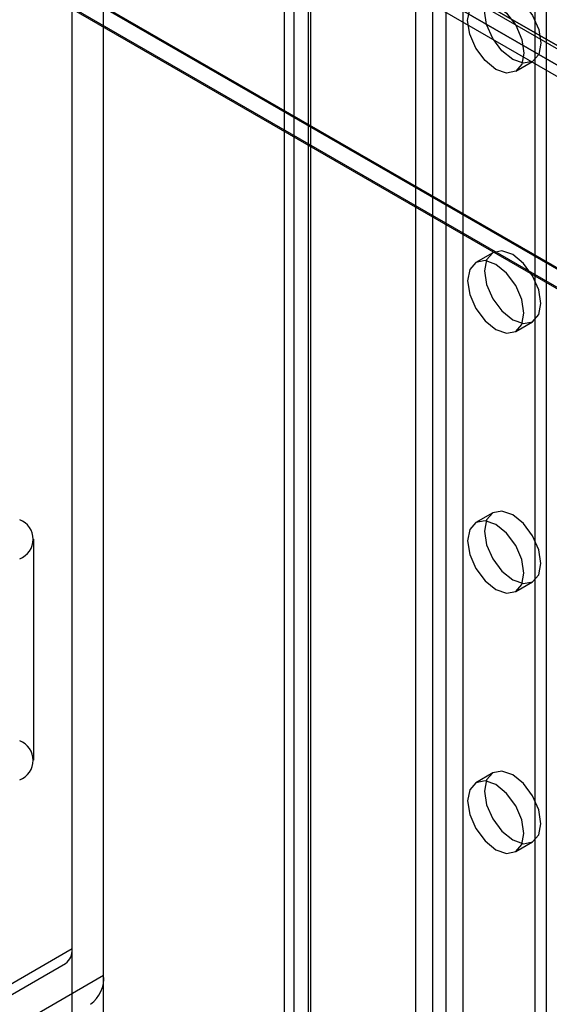
# Model space of a CAD drawing. Units: millimetres. Extents: x -245 to 3955, y -254 to 2716.
# Drawn here: x 3177 to 3211, y 1831 to 1893 of the extents above; entities that cross this region are included whole.
import ezdxf

# ---------------------------------------------------------------- set-up
doc = ezdxf.new("R2010")
doc.units = ezdxf.units.MM
doc.header["$LTSCALE"] = 2

msp = doc.modelspace()

# ---------------------------------------------------------------- linework, layer by layer
at = {"color": 7, "linetype": 'Continuous', "lineweight": 25}
for p, q in [((3202.219, 1678.098), (3202.219, 2110.865)), ((3205.189, 1678.098), (3205.189, 2110.865)), ((3203.279, 1677.486), (3203.279, 2110.252)), ((3204.128, 1677.486), (3204.128, 2110.252)), ((3194.582, 1673.689), (3194.582, 2106.456)), ((3193.967, 2105.599), (3193.967, 1672.832)), ((3195.467, 2105.599), (3195.467, 1672.832)), ((3195.643, 1673.077), (3195.643, 2105.844)), ((3195.643, 1672.587), (3195.643, 2105.354)), ((3210.421, 1675.077), (3210.421, 2105.394)), ((3194.582, 1671.975), (3194.582, 2104.742)), ((3209.714, 1692.716), (3209.714, 2066.529)), ((2997.685, 2014.723), (3652.325, 1636.808)), ((3653.123, 1636.347), (2997.735, 2014.694)), ((2996.624, 2014.111), (3651.264, 1636.195)), ((2997.622, 2014.556), (3652.636, 1636.425)), ((3653.123, 1635.122), (2997.735, 2013.469)), ((2996.872, 2013.257), (3651.886, 1635.126)), ((2978.523, 2011.821), (3685.629, 1603.617)), ((2978.552, 2011.723), (3683.337, 1604.859)), ((3683.508, 1603.617), (2978.523, 2010.596)), ((2978.523, 2010.515), (3683.367, 1603.617)), ((3180.652, 1834.807), (3180.652, 1916.345)), ((3182.632, 1833.162), (3182.632, 1915.703)), ((3180.652, 1817.251), (3180.652, 1898.789)), ((3182.632, 1815.607), (3182.632, 1898.148)), ((3208.489, 1889.908), (3209.55, 1890.52)), ((3207.05, 1878.519), (3205.989, 1877.907)), ((3208.489, 1873.577), (3209.55, 1874.189)), ((3207.05, 1862.189), (3205.989, 1861.576)), ((3178.243, 1846.65), (3178.243, 1860.531)), ((3208.489, 1857.246), (3209.55, 1857.858)), ((3207.05, 1845.858), (3205.989, 1845.246)), ((3208.489, 1840.915), (3209.55, 1841.528)), ((3180.652, 1834.807), (3170.894, 1829.174)), ((3170.48, 1828.258), (3180.238, 1833.891)), ((3171.227, 1828.688), (3180.238, 1833.891)), ((3172.874, 1827.529), (3182.632, 1833.162))]:
    msp.add_line(p, q, dxfattribs=at)
at = {"color": 7, "linetype": 'Continuous', "lineweight": 25, "flags": 128}
for points in [[(3208.3, 1890.644), (3207.623, 1891.19), (3207.05, 1891.963), (3206.667, 1892.847), (3206.532, 1893.706), (3206.667, 1894.409), (3207.05, 1894.85), (3207.623, 1894.962), (3208.3, 1894.727), (3208.976, 1894.181), (3209.55, 1893.407), (3209.933, 1892.524), (3210.068, 1891.665), (3209.933, 1890.961), (3209.55, 1890.52), (3208.976, 1890.409), (3208.3, 1890.644)], [(3207.239, 1890.031), (3206.563, 1890.577), (3205.989, 1891.351), (3205.606, 1892.234), (3205.471, 1893.093), (3205.606, 1893.797), (3205.989, 1894.238), (3206.563, 1894.349), (3207.239, 1894.114), (3207.916, 1893.568), (3208.489, 1892.795), (3208.872, 1891.911), (3209.007, 1891.052), (3208.872, 1890.349), (3208.489, 1889.908), (3207.916, 1889.796), (3207.239, 1890.031)], [(3208.3, 1878.396), (3207.623, 1878.631), (3207.05, 1878.519), (3206.667, 1878.078), (3206.532, 1877.375), (3206.667, 1876.516), (3207.05, 1875.632), (3207.623, 1874.859), (3208.3, 1874.313), (3208.976, 1874.078), (3209.55, 1874.189), (3209.933, 1874.63), (3210.068, 1875.334), (3209.933, 1876.193), (3209.55, 1877.076), (3208.976, 1877.85), (3208.3, 1878.396)], [(3207.239, 1873.701), (3207.916, 1873.466), (3208.489, 1873.577), (3208.872, 1874.018), (3209.007, 1874.722), (3208.872, 1875.58), (3208.489, 1876.464), (3207.916, 1877.237), (3207.239, 1877.783), (3206.563, 1878.019), (3205.989, 1877.907), (3205.606, 1877.466), (3205.471, 1876.763), (3205.606, 1875.904), (3205.989, 1875.02), (3206.563, 1874.247), (3207.239, 1873.701)], [(3208.3, 1862.065), (3207.623, 1862.3), (3207.05, 1862.189), (3206.667, 1861.748), (3206.532, 1861.044), (3206.667, 1860.185), (3207.05, 1859.302), (3207.623, 1858.528), (3208.3, 1857.982), (3208.976, 1857.747), (3209.55, 1857.858), (3209.933, 1858.3), (3210.068, 1859.003), (3209.933, 1859.862), (3209.55, 1860.745), (3208.976, 1861.519), (3208.3, 1862.065)], [(3207.239, 1857.37), (3207.916, 1857.135), (3208.489, 1857.246), (3208.872, 1857.687), (3209.007, 1858.391), (3208.872, 1859.25), (3208.489, 1860.133), (3207.916, 1860.907), (3207.239, 1861.453), (3206.563, 1861.688), (3205.989, 1861.576), (3205.606, 1861.135), (3205.471, 1860.432), (3205.606, 1859.573), (3205.989, 1858.689), (3206.563, 1857.916), (3207.239, 1857.37)], [(3208.3, 1845.734), (3207.623, 1845.969), (3207.05, 1845.858), (3206.667, 1845.417), (3206.532, 1844.713), (3206.667, 1843.854), (3207.05, 1842.971), (3207.623, 1842.197), (3208.3, 1841.651), (3208.976, 1841.416), (3209.55, 1841.528), (3209.933, 1841.969), (3210.068, 1842.672), (3209.933, 1843.531), (3209.55, 1844.415), (3208.976, 1845.188), (3208.3, 1845.734)], [(3207.239, 1841.039), (3207.916, 1840.804), (3208.489, 1840.915), (3208.872, 1841.356), (3209.007, 1842.06), (3208.872, 1842.919), (3208.489, 1843.802), (3207.916, 1844.576), (3207.239, 1845.122), (3206.563, 1845.357), (3205.989, 1845.245), (3205.606, 1844.804), (3205.471, 1844.101), (3205.606, 1843.242), (3205.989, 1842.359), (3206.563, 1841.585), (3207.239, 1841.039)]]:
    msp.add_lwpolyline(points, dxfattribs=at)
at = {"color": 7, "linetype": 'Continuous', "lineweight": 25}
for centre, radius, start, end in [((3176.899, 1860.531), 1.31, 290.78342, 69.21658), ((3176.899, 1846.65), 1.31, 290.78342, 69.21658), ((3179.651, 1834.708), 1.006, 305.69804, 5.62038), ((3180.629, 1832.965), 2.012, 305.69804, 5.62038)]:
    msp.add_arc(centre, radius, start, end, dxfattribs=at)

doc.saveas('drawing.dxf')
